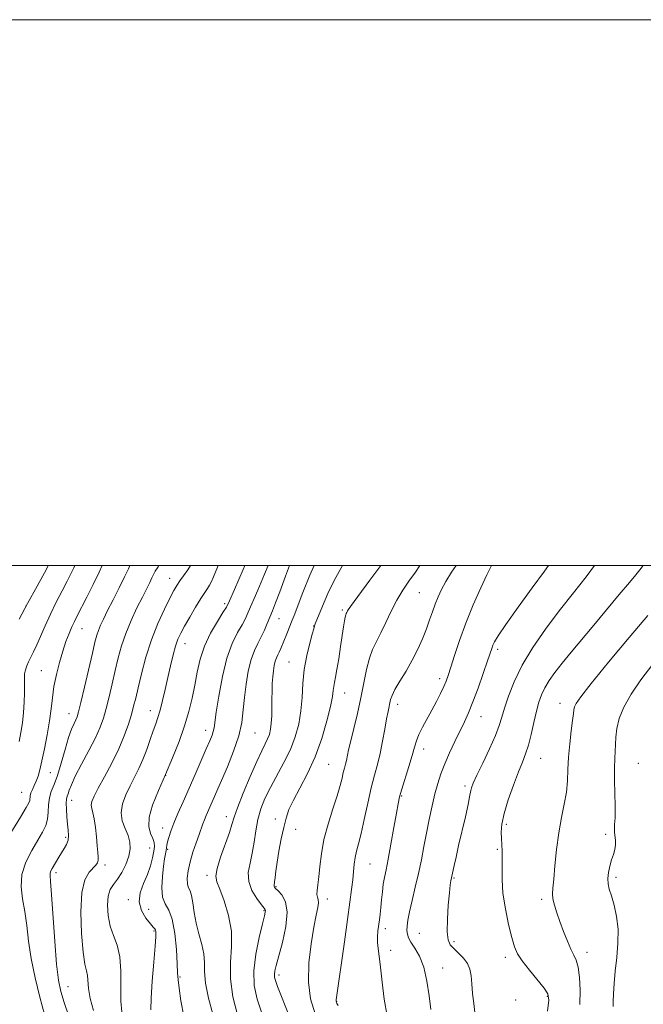
# Model space of a CAD drawing. Extents: x 2087300 to 2090200, y 317300 to 320200.
# Drawn here: x 2088241 to 2088470, y 319839 to 320200 of the extents above; entities that cross this region are included whole.
import ezdxf

# ---------------------------------------------------------------- set-up
doc = ezdxf.new("R2010")
doc.units = 0
doc.header["$MEASUREMENT"] = 0
for name, color, linetype, lineweight in [('32000', 7, 'Continuous', 0), ('DTM SPOT ELEVATION', 2, 'Continuous', 13), ('INDEX CONTOUR', 41, 'Continuous', 13), ('INTERMEDIATE CONTOUR', 44, 'Continuous', 0)]:
    doc.layers.add(name, color=color, linetype=linetype, lineweight=lineweight)

msp = doc.modelspace()

# ---------------------------------------------------------------- linework, layer by layer
at = {"layer": '32000', "flags": 128}
for points in [[(2087300, 317300), (2090200, 317300), (2090200, 320200), (2087300, 320200), (2087300, 317300)], [(2087500, 317500), (2090000, 317500), (2090000, 320000), (2087500, 320000), (2087500, 317500)]]:
    msp.add_lwpolyline(points, dxfattribs=at)
at = {"layer": 'DTM SPOT ELEVATION'}
for p in [(2088296.2, 319995.28, 1213.3), (2088387.7, 319990.09, 1230.95), (2088243.5, 319985.23, 1204), (2088316.31, 319985.98, 1217.7), (2088359.5, 319983.77, 1227.75), (2088336.19, 319980.53, 1222.85), (2088348.92, 319977.81, 1225.95), (2088264.02, 319976.92, 1208.8), (2088301.84, 319971.42, 1216.7), (2088416.36, 319969.26, 1236.35), (2088339.94, 319964.63, 1225.15), (2088249.12, 319961.44, 1207.1), (2088395.1, 319958.61, 1233.55), (2088360.31, 319953.35, 1228.75), (2088379.78, 319949.15, 1232.55), (2088439.17, 319949.57, 1241.35), (2088259.29, 319945.73, 1209.3), (2088289.07, 319946.82, 1215.3), (2088410.24, 319944.61, 1236.75), (2088309.39, 319939.68, 1219.4), (2088327.48, 319938.59, 1222.9), (2088389.25, 319932.8, 1234.55), (2088354.45, 319927.17, 1228.95), (2088432.1, 319929.34, 1240.85), (2088467.86, 319927.53, 1245.05), (2088252.41, 319924.11, 1208.8), (2088294.67, 319923.11, 1218), (2088404.34, 319919.27, 1237.65), (2088241.94, 319916.94, 1207.1), (2088260.32, 319914.01, 1212.7), (2088381.23, 319915.59, 1234.15), (2088316.89, 319908.02, 1223.4), (2088334.88, 319907.09, 1227.65), (2088419.51, 319905.2, 1240.35), (2088293.59, 319903.88, 1219.4), (2088342.35, 319903.32, 1228.45), (2088455.98, 319901.5, 1243.55), (2088258.03, 319900.41, 1211.7), (2088288.8, 319896.56, 1217.1), (2088295.46, 319895.99, 1220.2), (2088416.21, 319896.01, 1239.75), (2088369.62, 319890.61, 1232.95), (2088254.51, 319887.46, 1212.4), (2088272.52, 319890.23, 1214.4), (2088309.88, 319886.54, 1223.6), (2088400.41, 319885.47, 1238.15), (2088459.68, 319885.79, 1244.35), (2088335.18, 319882.34, 1228.15), (2088281, 319877.58, 1217.6), (2088354, 319877.81, 1230.55), (2088432.46, 319877.72, 1241.65), (2088288.48, 319874.07, 1219.2), (2088330.7, 319873.54, 1225.85), (2088290.45, 319866.07, 1217.8), (2088375.25, 319866.96, 1234.45), (2088387.65, 319865.21, 1236.95), (2088400.42, 319862.25, 1238.35), (2088377.14, 319859.06, 1234.45), (2088449.04, 319858.23, 1242.55), (2088419.23, 319856.41, 1239.55), (2088396.17, 319852.57, 1236.75), (2088300.02, 319849.24, 1220.2), (2088336.26, 319849.94, 1228.45), (2088258.93, 319845.71, 1212.8), (2088357.39, 319840.2, 1232.05), (2088422.93, 319840.76, 1239.95), (2088434.51, 319842.1, 1239.85)]:
    msp.add_point(p, dxfattribs=at)
at = {"layer": 'INDEX CONTOUR'}
for points in [[(2088281.61, 320000, 1210), (2088281.047, 319998.817, 1210), (2088279.627, 319995.807, 1210), (2088277.679, 319991.846, 1210), (2088275.488, 319987.485, 1210), (2088273.461, 319983.481, 1210), (2088271.922, 319980.405, 1210), (2088270.827, 319978.107, 1210), (2088270.051, 319976.253, 1210), (2088269.447, 319974.432, 1210), (2088268.794, 319971.917, 1210), (2088267.851, 319967.899, 1210), (2088264.954, 319955.394, 1210), (2088263.64, 319949.784, 1210), (2088262.802, 319946.354, 1210), (2088262.28, 319944.568, 1210), (2088261.802, 319943.449, 1210), (2088261.147, 319942.12, 1210), (2088260.268, 319940.087, 1210), (2088259.165, 319936.952, 1210), (2088257.857, 319932.546, 1210), (2088256.447, 319927.608, 1210), (2088255.056, 319923.105, 1210), (2088253.803, 319919.745, 1210), (2088252.793, 319917.196, 1210), (2088252.127, 319914.869, 1210), (2088251.841, 319912.31, 1210), (2088251.709, 319909.624, 1210), (2088251.435, 319907.051, 1210), (2088250.768, 319904.72, 1210), (2088249.605, 319902.307, 1210), (2088247.881, 319899.373, 1210), (2088245.655, 319895.618, 1210), (2088243.477, 319891.289, 1210), (2088242.02, 319886.769, 1210), (2088241.749, 319882.342, 1210), (2088242.306, 319877.895, 1210), (2088243.131, 319873.213, 1210), (2088243.804, 319868.098, 1210), (2088244.474, 319862.407, 1210), (2088245.438, 319856.015, 1210), (2088246.891, 319848.949, 1210), (2088248.631, 319841.861, 1210), (2088250.359, 319835.559, 1210)], [(2088332.221, 320000, 1220), (2088330.913, 319996.828, 1220), (2088328.443, 319991.015, 1220), (2088324.982, 319982.909, 1220), (2088323.916, 319980.554, 1220), (2088322.722, 319978.312, 1220), (2088321.065, 319975.431, 1220), (2088319.117, 319971.485, 1220), (2088317.177, 319966.124, 1220), (2088315.5, 319959.303, 1220), (2088314.175, 319952.184, 1220), (2088313.254, 319946.233, 1220), (2088312.452, 319940.482, 1220), (2088312.176, 319939.198, 1220), (2088311.704, 319937.806, 1220), (2088310.884, 319935.806, 1220), (2088309.575, 319932.79, 1220), (2088305.492, 319923.462, 1220), (2088301.073, 319913.438, 1220), (2088299.218, 319909.188, 1220), (2088297.705, 319905.581, 1220), (2088296.584, 319902.67, 1220), (2088295.818, 319900.409, 1220), (2088295.348, 319898.73, 1220), (2088295.104, 319897.529, 1220), (2088294.863, 319895.613, 1220), (2088294.344, 319892.529, 1220), (2088293.943, 319889.798, 1220), (2088293.508, 319886.06, 1220), (2088293.283, 319881.99, 1220), (2088293.561, 319878.465, 1220), (2088294.515, 319876.006, 1220), (2088295.848, 319873.725, 1220), (2088297.146, 319870.386, 1220), (2088298.078, 319865.21, 1220), (2088298.65, 319859.27, 1220), (2088298.952, 319854.102, 1220), (2088299.092, 319850.743, 1220), (2088299.247, 319848.248, 1220), (2088299.612, 319845.175, 1220), (2088300.329, 319840.496, 1220), (2088301.325, 319834.841, 1220)], [(2088387.853, 320000, 1230), (2088386.225, 319997.629, 1230), (2088383.866, 319994.267, 1230), (2088381.611, 319990.938, 1230), (2088379.446, 319987.33, 1230), (2088377.369, 319983.265, 1230), (2088375.405, 319979.094, 1230), (2088373.596, 319975.299, 1230), (2088371.973, 319972.18, 1230), (2088370.551, 319969.296, 1230), (2088369.342, 319966.024, 1230), (2088368.325, 319961.884, 1230), (2088366.284, 319951.499, 1230), (2088364.986, 319945.781, 1230), (2088363.646, 319940.336, 1230), (2088362.507, 319935.753, 1230), (2088361.747, 319932.451, 1230), (2088360.933, 319928.553, 1230), (2088360.588, 319927.167, 1230), (2088360.213, 319925.784, 1230), (2088359.806, 319924.188, 1230), (2088359.335, 319922.151, 1230), (2088358.645, 319919.407, 1230), (2088357.555, 319915.678, 1230), (2088355.979, 319910.826, 1230), (2088354.23, 319905.289, 1230), (2088352.725, 319899.639, 1230), (2088351.766, 319894.386, 1230), (2088351.227, 319889.769, 1230), (2088350.871, 319885.959, 1230), (2088350.523, 319883.07, 1230), (2088350.245, 319880.986, 1230), (2088350.162, 319879.532, 1230), (2088350.335, 319878.506, 1230), (2088350.589, 319877.588, 1230), (2088350.689, 319876.433, 1230), (2088350.448, 319874.673, 1230), (2088349.869, 319871.858, 1230), (2088349.008, 319867.517, 1230), (2088347.98, 319861.429, 1230), (2088347.164, 319854.375, 1230), (2088347.001, 319847.378, 1230), (2088347.818, 319841.229, 1230), (2088349.48, 319835.747, 1230)], [(2088469.631, 320000, 1240), (2088468.499, 319998.379, 1240), (2088467.02, 319996.597, 1240), (2088464.62, 319993.805, 1240), (2088460.908, 319989.392, 1240), (2088451.56, 319978.192, 1240), (2088443.262, 319968.302, 1240), (2088439.969, 319964.267, 1240), (2088437.307, 319960.815, 1240), (2088435.219, 319957.828, 1240), (2088433.618, 319955.17, 1240), (2088432.409, 319952.658, 1240), (2088431.441, 319949.946, 1240), (2088430.55, 319946.642, 1240), (2088429.606, 319942.535, 1240), (2088428.614, 319938.136, 1240), (2088427.613, 319934.134, 1240), (2088426.607, 319930.956, 1240), (2088425.461, 319927.991, 1240), (2088424.003, 319924.365, 1240), (2088422.162, 319919.513, 1240), (2088420.268, 319914.101, 1240), (2088418.748, 319909.1, 1240), (2088417.919, 319905.251, 1240), (2088417.651, 319902.358, 1240), (2088417.705, 319899.997, 1240), (2088417.864, 319897.77, 1240), (2088418.011, 319895.393, 1240), (2088418.055, 319892.604, 1240), (2088417.963, 319889.18, 1240), (2088417.954, 319885.011, 1240), (2088418.303, 319880.012, 1240), (2088419.185, 319874.271, 1240), (2088420.377, 319868.52, 1240), (2088421.552, 319863.66, 1240), (2088422.52, 319860.283, 1240), (2088423.63, 319857.75, 1240), (2088425.365, 319855.118, 1240), (2088427.995, 319851.735, 1240), (2088433.392, 319845.096, 1240), (2088434.74, 319843.062, 1240), (2088435.059, 319840.807, 1240), (2088434.603, 319836.708, 1240)]]:
    msp.add_polyline3d(points, dxfattribs=at)
at = {"layer": 'INTERMEDIATE CONTOUR'}
for points in [[(2088271.432, 320000, 1208), (2088270.321, 319997.578, 1208), (2088268.138, 319993.076, 1208), (2088265.819, 319988.446, 1208), (2088262.322, 319981.601, 1208), (2088261.278, 319979.508, 1208), (2088260.358, 319977.537, 1208), (2088259.33, 319975.151, 1208), (2088258.19, 319972.203, 1208), (2088256.986, 319968.643, 1208), (2088255.778, 319964.491, 1208), (2088254.675, 319960.039, 1208), (2088253.795, 319955.651, 1208), (2088253.201, 319951.56, 1208), (2088252.725, 319947.494, 1208), (2088252.139, 319943.049, 1208), (2088251.287, 319938.013, 1208), (2088250.291, 319932.905, 1208), (2088249.343, 319928.436, 1208), (2088248.583, 319925.13, 1208), (2088247.943, 319922.774, 1208), (2088247.302, 319920.971, 1208), (2088246.582, 319919.393, 1208), (2088245.888, 319917.974, 1208), (2088245.358, 319916.72, 1208), (2088245.089, 319915.628, 1208), (2088244.887, 319913.871, 1208), (2088244.596, 319913.013, 1208), (2088243.65, 319911.321, 1208), (2088241.528, 319907.851, 1208), (2088238.022, 319902.019, 1208)], [(2088251.702, 320000, 1204), (2088250.998, 319998.645, 1204), (2088247.577, 319992.395, 1204), (2088244.117, 319986.147, 1204), (2088240.994, 319980.405, 1204)], [(2088261.443, 320000, 1206), (2088261.065, 319999.152, 1206), (2088259.998, 319996.968, 1206), (2088258.635, 319994.329, 1206), (2088256.782, 319990.769, 1206), (2088254.632, 319986.56, 1206), (2088252.474, 319982.156, 1206), (2088250.547, 319977.96, 1206), (2088247.465, 319970.953, 1206), (2088246.272, 319968.391, 1206), (2088244.464, 319964.717, 1206), (2088243.806, 319963.262, 1206), (2088243.322, 319961.84, 1206), (2088243.034, 319960.289, 1206), (2088242.944, 319958.456, 1206), (2088242.958, 319956.199, 1206), (2088242.956, 319953.382, 1206), (2088242.84, 319949.953, 1206), (2088242.591, 319946.168, 1206), (2088242.205, 319942.361, 1206), (2088241.685, 319938.803, 1206), (2088241.066, 319935.506, 1206)], [(2088292.24, 320000, 1212), (2088291.939, 319999.562, 1212), (2088290.912, 319997.929, 1212), (2088290.262, 319996.717, 1212), (2088289.671, 319995.488, 1212), (2088288.864, 319993.847, 1212), (2088286.168, 319988.461, 1212), (2088284.194, 319984.449, 1212), (2088282.06, 319979.864, 1212), (2088280.101, 319975.141, 1212), (2088278.566, 319970.608, 1212), (2088277.343, 319966.153, 1212), (2088276.24, 319961.553, 1212), (2088275.106, 319956.697, 1212), (2088273.969, 319951.907, 1212), (2088272.898, 319947.616, 1212), (2088271.897, 319944.065, 1212), (2088270.702, 319940.739, 1212), (2088268.98, 319936.935, 1212), (2088266.556, 319932.21, 1212), (2088263.89, 319927.196, 1212), (2088261.6, 319922.783, 1212), (2088260.15, 319919.652, 1212), (2088259.374, 319917.64, 1212), (2088258.955, 319916.368, 1212), (2088258.634, 319915.45, 1212), (2088258.395, 319914.462, 1212), (2088258.285, 319912.97, 1212), (2088258.334, 319910.693, 1212), (2088258.506, 319907.964, 1212), (2088258.755, 319905.269, 1212), (2088259.011, 319902.989, 1212), (2088259.135, 319901.084, 1212), (2088258.966, 319899.412, 1212), (2088258.402, 319897.84, 1212), (2088257.544, 319896.301, 1212), (2088256.548, 319894.734, 1212), (2088255.553, 319893.115, 1212), (2088253.154, 319889.028, 1212), (2088252.686, 319888.124, 1212), (2088252.428, 319887.345, 1212), (2088252.395, 319886.401, 1212), (2088252.573, 319884.216, 1212), (2088252.942, 319879.516, 1212), (2088254.104, 319862.309, 1212), (2088254.765, 319853.893, 1212), (2088255.435, 319848.081, 1212), (2088256.277, 319843.954, 1212), (2088257.499, 319839.938, 1212), (2088259.196, 319834.925, 1212)], [(2088303.764, 320000, 1214), (2088302.792, 319998.44, 1214), (2088301.295, 319996.285, 1214), (2088299.936, 319994.384, 1214), (2088298.839, 319992.745, 1214), (2088297.744, 319990.86, 1214), (2088296.294, 319988.095, 1214), (2088294.251, 319983.984, 1214), (2088291.868, 319978.737, 1214), (2088289.513, 319972.734, 1214), (2088287.495, 319966.4, 1214), (2088285.869, 319960.34, 1214), (2088284.629, 319955.207, 1214), (2088283.731, 319951.414, 1214), (2088282.983, 319948.42, 1214), (2088282.156, 319945.448, 1214), (2088281.042, 319941.863, 1214), (2088279.522, 319937.618, 1214), (2088277.496, 319932.811, 1214), (2088274.963, 319927.628, 1214), (2088272.311, 319922.618, 1214), (2088270.027, 319918.42, 1214), (2088268.493, 319915.495, 1214), (2088267.674, 319913.574, 1214), (2088267.43, 319912.212, 1214), (2088267.616, 319910.97, 1214), (2088268.054, 319909.438, 1214), (2088268.56, 319907.215, 1214), (2088268.987, 319904.081, 1214), (2088269.329, 319900.549, 1214), (2088269.617, 319897.316, 1214), (2088269.868, 319894.917, 1214), (2088270.023, 319893.256, 1214), (2088270.01, 319892.076, 1214), (2088269.751, 319891.131, 1214), (2088269.153, 319890.218, 1214), (2088266.645, 319887.609, 1214), (2088265.114, 319884.893, 1214), (2088264.001, 319880.172, 1214), (2088263.655, 319873.086, 1214), (2088263.914, 319865.134, 1214), (2088264.491, 319858.288, 1214), (2088265.127, 319853.988, 1214), (2088265.685, 319851.565, 1214), (2088266.061, 319849.819, 1214), (2088266.432, 319844.974, 1214), (2088267.035, 319841.4, 1214), (2088268.25, 319836.997, 1214)], [(2088313.944, 320000, 1216), (2088313.706, 319999.447, 1216), (2088312.201, 319995.905, 1216), (2088311.347, 319993.936, 1216), (2088310.751, 319992.752, 1216), (2088310.056, 319991.633, 1216), (2088309.069, 319990.138, 1216), (2088307.633, 319987.898, 1216), (2088305.686, 319984.717, 1216), (2088303.546, 319981.119, 1216), (2088301.624, 319977.802, 1216), (2088300.224, 319975.241, 1216), (2088299.212, 319973.024, 1216), (2088298.348, 319970.514, 1216), (2088297.437, 319967.227, 1216), (2088296.467, 319963.295, 1216), (2088295.475, 319958.998, 1216), (2088294.494, 319954.631, 1216), (2088293.555, 319950.527, 1216), (2088292.689, 319947.033, 1216), (2088291.899, 319944.337, 1216), (2088291.103, 319942.001, 1216), (2088290.194, 319939.434, 1216), (2088289.091, 319936.208, 1216), (2088287.811, 319932.569, 1216), (2088286.396, 319928.932, 1216), (2088284.884, 319925.604, 1216), (2088283.304, 319922.477, 1216), (2088281.679, 319919.339, 1216), (2088280.094, 319916.039, 1216), (2088278.865, 319912.686, 1216), (2088278.368, 319909.447, 1216), (2088278.829, 319906.455, 1216), (2088279.862, 319903.695, 1216), (2088280.931, 319901.114, 1216), (2088281.585, 319898.646, 1216), (2088281.686, 319896.147, 1216), (2088281.185, 319893.459, 1216), (2088280.083, 319890.51, 1216), (2088278.6, 319887.58, 1216), (2088277.009, 319885.037, 1216), (2088275.558, 319883.081, 1216), (2088274.393, 319881.244, 1216), (2088273.633, 319878.89, 1216), (2088273.374, 319875.587, 1216), (2088273.638, 319871.717, 1216), (2088274.421, 319867.865, 1216), (2088275.651, 319864.41, 1216), (2088276.969, 319860.899, 1216), (2088277.945, 319856.667, 1216), (2088278.288, 319851.327, 1216), (2088278.264, 319845.579, 1216), (2088278.277, 319840.399, 1216), (2088278.656, 319836.467, 1216)], [(2088323.707, 320000, 1218), (2088323.075, 319998.546, 1218), (2088319.918, 319991.282, 1218), (2088318.068, 319987.059, 1218), (2088316.959, 319984.808, 1218), (2088315.702, 319982.753, 1218), (2088313.658, 319979.507, 1218), (2088311.193, 319975.228, 1218), (2088308.924, 319970.46, 1218), (2088307.317, 319965.656, 1218), (2088306.223, 319960.898, 1218), (2088305.342, 319956.174, 1218), (2088304.399, 319951.445, 1218), (2088303.219, 319946.546, 1218), (2088301.659, 319941.287, 1218), (2088299.621, 319935.547, 1218), (2088297.222, 319929.509, 1218), (2088294.628, 319923.426, 1218), (2088292.055, 319917.564, 1218), (2088289.91, 319912.233, 1218), (2088288.648, 319907.755, 1218), (2088288.555, 319904.348, 1218), (2088289.207, 319901.855, 1218), (2088290.011, 319900.015, 1218), (2088290.485, 319898.55, 1218), (2088290.584, 319897.108, 1218), (2088290.379, 319895.321, 1218), (2088289.915, 319892.914, 1218), (2088289.156, 319890.003, 1218), (2088288.042, 319886.797, 1218), (2088286.629, 319883.483, 1218), (2088285.424, 319880.14, 1218), (2088285.053, 319876.824, 1218), (2088285.91, 319873.631, 1218), (2088287.503, 319870.829, 1218), (2088289.111, 319868.722, 1218), (2088290.167, 319867.504, 1218), (2088290.723, 319866.895, 1218), (2088290.983, 319866.497, 1218), (2088291.106, 319865.838, 1218), (2088291.075, 319864.14, 1218), (2088290.825, 319860.55, 1218), (2088290.339, 319854.646, 1218), (2088289.784, 319847.729, 1218), (2088289.373, 319841.531, 1218), (2088289.296, 319837.272, 1218)], [(2088340.029, 320000, 1222), (2088338.616, 319996.107, 1222), (2088336.508, 319990.391, 1222), (2088334.941, 319986.297, 1222), (2088333.799, 319983.453, 1222), (2088332.851, 319981.135, 1222), (2088331.897, 319978.759, 1222), (2088330.872, 319976.3, 1222), (2088329.739, 319973.87, 1222), (2088328.493, 319971.495, 1222), (2088327.216, 319968.855, 1222), (2088326.017, 319965.544, 1222), (2088324.989, 319961.308, 1222), (2088324.165, 319956.505, 1222), (2088323.563, 319951.646, 1222), (2088323.135, 319947.087, 1222), (2088322.562, 319942.547, 1222), (2088321.464, 319937.591, 1222), (2088319.603, 319931.979, 1222), (2088317.337, 319926.266, 1222), (2088315.17, 319921.201, 1222), (2088309.596, 319908.446, 1222), (2088308.931, 319906.829, 1222), (2088308.366, 319905.327, 1222), (2088306.98, 319901.431, 1222), (2088305.904, 319898.458, 1222), (2088304.717, 319895, 1222), (2088303.665, 319891.452, 1222), (2088302.952, 319888.179, 1222), (2088302.62, 319885.405, 1222), (2088302.668, 319883.317, 1222), (2088303.065, 319881.957, 1222), (2088303.65, 319880.779, 1222), (2088304.236, 319879.094, 1222), (2088304.7, 319876.391, 1222), (2088305.179, 319872.884, 1222), (2088305.879, 319868.97, 1222), (2088306.909, 319865.008, 1222), (2088307.983, 319861.201, 1222), (2088308.724, 319857.718, 1222), (2088308.906, 319854.583, 1222), (2088308.917, 319851.249, 1222), (2088309.303, 319847.03, 1222), (2088310.43, 319841.537, 1222), (2088311.967, 319835.594, 1222)], [(2088349.128, 320000, 1224), (2088347.582, 319996.442, 1224), (2088345.023, 319990.068, 1224), (2088341.801, 319981.734, 1224), (2088341.109, 319979.989, 1224), (2088339.054, 319974.975, 1224), (2088336.902, 319969.604, 1224), (2088336.332, 319968.306, 1224), (2088335.795, 319967.226, 1224), (2088335.299, 319966.184, 1224), (2088334.857, 319964.963, 1224), (2088334.481, 319963.393, 1224), (2088334.175, 319961.471, 1224), (2088333.941, 319959.239, 1224), (2088333.779, 319956.738, 1224), (2088333.679, 319953.998, 1224), (2088333.628, 319951.048, 1224), (2088333.607, 319947.953, 1224), (2088333.561, 319944.926, 1224), (2088333.428, 319942.216, 1224), (2088333.151, 319939.998, 1224), (2088332.704, 319938.144, 1224), (2088332.064, 319936.453, 1224), (2088331.185, 319934.644, 1224), (2088329.921, 319932.134, 1224), (2088328.098, 319928.264, 1224), (2088325.673, 319922.72, 1224), (2088323.115, 319916.581, 1224), (2088321.019, 319911.271, 1224), (2088319.782, 319907.758, 1224), (2088318.997, 319905.174, 1224), (2088318.056, 319902.194, 1224), (2088314.851, 319893.1, 1224), (2088313.534, 319888.948, 1224), (2088313.054, 319886.243, 1224), (2088313.418, 319884.154, 1224), (2088314.514, 319881.445, 1224), (2088316.147, 319877.205, 1224), (2088317.787, 319871.825, 1224), (2088318.818, 319866.021, 1224), (2088318.861, 319860.335, 1224), (2088318.473, 319854.62, 1224), (2088318.449, 319848.553, 1224), (2088319.371, 319841.979, 1224), (2088320.973, 319835.405, 1224)], [(2088359.534, 320000, 1226), (2088357.081, 319995.67, 1226), (2088354.477, 319990.554, 1226), (2088352.733, 319986.633, 1226), (2088349.526, 319978.648, 1226), (2088349.25, 319977.883, 1226), (2088348.954, 319976.868, 1226), (2088348.41, 319974.906, 1226), (2088347.482, 319971.506, 1226), (2088346.403, 319967.003, 1226), (2088345.5, 319961.942, 1226), (2088344.992, 319956.786, 1226), (2088344.678, 319951.689, 1226), (2088344.26, 319946.725, 1226), (2088343.468, 319941.94, 1226), (2088342.202, 319937.257, 1226), (2088340.397, 319932.567, 1226), (2088338.064, 319927.811, 1226), (2088333.072, 319918.72, 1226), (2088331.085, 319914.691, 1226), (2088329.564, 319910.86, 1226), (2088328.466, 319906.967, 1226), (2088327.717, 319902.835, 1226), (2088327.121, 319898.632, 1226), (2088326.454, 319894.605, 1226), (2088325.614, 319890.936, 1226), (2088324.999, 319887.533, 1226), (2088325.132, 319884.229, 1226), (2088326.334, 319880.953, 1226), (2088328.113, 319877.997, 1226), (2088329.773, 319875.743, 1226), (2088330.776, 319874.444, 1226), (2088331.205, 319873.83, 1226), (2088331.297, 319873.5, 1226), (2088331.228, 319872.995, 1226), (2088330.905, 319871.637, 1226), (2088330.171, 319868.687, 1226), (2088328.984, 319863.725, 1226), (2088327.756, 319857.593, 1226), (2088327.013, 319851.447, 1226), (2088327.174, 319846.114, 1226), (2088328.235, 319841.098, 1226), (2088330.087, 319835.57, 1226)], [(2088373.595, 320000, 1228), (2088369.538, 319994.601, 1228), (2088365.072, 319988.607, 1228), (2088362.48, 319985.03, 1228), (2088361.392, 319983.415, 1228), (2088361.066, 319982.829, 1228), (2088360.882, 319982.457, 1228), (2088360.698, 319981.961, 1228), (2088360.494, 319981.12, 1228), (2088360.243, 319979.717, 1228), (2088359.906, 319977.551, 1228), (2088358.817, 319970.302, 1228), (2088358.126, 319965.854, 1228), (2088357.468, 319961.912, 1228), (2088356.931, 319959.097, 1228), (2088356.532, 319957.173, 1228), (2088356.271, 319955.693, 1228), (2088356.102, 319954.171, 1228), (2088355.805, 319951.97, 1228), (2088355.114, 319948.416, 1228), (2088353.821, 319943.095, 1228), (2088351.934, 319936.646, 1228), (2088349.518, 319929.968, 1228), (2088346.702, 319923.829, 1228), (2088343.877, 319918.487, 1228), (2088341.493, 319914.065, 1228), (2088339.873, 319910.556, 1228), (2088338.813, 319907.425, 1228), (2088337.972, 319904.004, 1228), (2088337.092, 319899.846, 1228), (2088336.23, 319895.384, 1228), (2088335.518, 319891.275, 1228), (2088335.056, 319888.044, 1228), (2088334.793, 319885.705, 1228), (2088334.641, 319884.141, 1228), (2088334.471, 319882.737, 1228), (2088334.479, 319882.472, 1228), (2088334.602, 319882.205, 1228), (2088335.005, 319881.729, 1228), (2088335.876, 319880.839, 1228), (2088337.26, 319879.307, 1228), (2088338.619, 319876.799, 1228), (2088339.27, 319872.961, 1228), (2088338.751, 319867.694, 1228), (2088337.49, 319861.944, 1228), (2088335.219, 319853.519, 1228), (2088334.735, 319851.476, 1228), (2088334.562, 319850.217, 1228), (2088334.592, 319849.234, 1228), (2088334.796, 319848.291, 1228), (2088335.159, 319847.218, 1228), (2088335.703, 319845.788, 1228), (2088339.966, 319834.958, 1228)], [(2088401.122, 320000, 1232), (2088399.45, 319997.528, 1232), (2088397.417, 319994.179, 1232), (2088395.799, 319991.213, 1232), (2088394.505, 319988.498, 1232), (2088393.424, 319985.842, 1232), (2088392.441, 319983.073, 1232), (2088391.431, 319980.09, 1232), (2088390.268, 319976.814, 1232), (2088388.845, 319973.195, 1232), (2088387.122, 319969.319, 1232), (2088385.082, 319965.305, 1232), (2088382.774, 319961.308, 1232), (2088380.525, 319957.626, 1232), (2088378.729, 319954.593, 1232), (2088377.665, 319952.431, 1232), (2088377.146, 319950.902, 1232), (2088376.185, 319946.538, 1232), (2088375.668, 319943.86, 1232), (2088374.998, 319940.07, 1232), (2088374.193, 319935.631, 1232), (2088373.28, 319931.186, 1232), (2088372.28, 319927.162, 1232), (2088371.191, 319923.146, 1232), (2088370.008, 319918.507, 1232), (2088368.745, 319912.888, 1232), (2088367.49, 319906.998, 1232), (2088366.348, 319901.807, 1232), (2088365.408, 319898.027, 1232), (2088364.679, 319895.3, 1232), (2088364.151, 319893.002, 1232), (2088363.8, 319890.599, 1232), (2088363.536, 319887.917, 1232), (2088363.252, 319884.874, 1232), (2088362.85, 319881.296, 1232), (2088362.253, 319876.659, 1232), (2088361.386, 319870.35, 1232), (2088360.234, 319862.18, 1232), (2088357.2, 319840.938, 1232), (2088357.15, 319840.461, 1232), (2088357.169, 319840.235, 1232), (2088357.266, 319839.969, 1232), (2088357.483, 319839.538, 1232), (2088357.911, 319838.745, 1232)], [(2088414.096, 320000, 1234), (2088413.724, 319999.274, 1234), (2088412.422, 319996.555, 1234), (2088410.2, 319991.792, 1234), (2088407.443, 319985.618, 1234), (2088404.682, 319978.944, 1234), (2088402.358, 319972.596, 1234), (2088400.538, 319967.053, 1234), (2088399.197, 319962.709, 1234), (2088398.268, 319959.765, 1234), (2088397.512, 319957.662, 1234), (2088396.65, 319955.647, 1234), (2088395.464, 319953.131, 1234), (2088393.981, 319950.171, 1234), (2088392.291, 319946.987, 1234), (2088388.828, 319940.759, 1234), (2088387.48, 319938.071, 1234), (2088386.594, 319935.773, 1234), (2088385.909, 319933.402, 1234), (2088385.072, 319930.368, 1234), (2088383.844, 319926.329, 1234), (2088381.24, 319918.068, 1234), (2088380.443, 319915.287, 1234), (2088379.873, 319912.739, 1234), (2088379.235, 319909.228, 1234), (2088378.319, 319903.982, 1234), (2088377.251, 319897.937, 1234), (2088376.246, 319892.45, 1234), (2088375.468, 319888.522, 1234), (2088374.897, 319885.715, 1234), (2088374.468, 319883.233, 1234), (2088374.123, 319880.461, 1234), (2088373.831, 319877.524, 1234), (2088373.566, 319874.729, 1234), (2088373.307, 319872.304, 1234), (2088373.046, 319870.164, 1234), (2088372.508, 319866.1, 1234), (2088372.319, 319864.022, 1234), (2088372.307, 319861.918, 1234), (2088372.533, 319859.697, 1234), (2088372.948, 319856.876, 1234), (2088373.463, 319852.87, 1234), (2088374.037, 319847.361, 1234), (2088374.794, 319841.088, 1234), (2088375.898, 319835.058, 1234)], [(2088435.027, 320000, 1236), (2088433.507, 319997.961, 1236), (2088429.041, 319991.893, 1236), (2088423.847, 319984.712, 1236), (2088419.333, 319978.346, 1236), (2088416.565, 319974.25, 1236), (2088415.227, 319972.017, 1236), (2088414.651, 319970.767, 1236), (2088414.241, 319969.656, 1236), (2088412.667, 319965.036, 1236), (2088411.08, 319960.471, 1236), (2088409.158, 319955.091, 1236), (2088407.259, 319950.013, 1236), (2088405.638, 319946.042, 1236), (2088404.151, 319942.762, 1236), (2088400.693, 319935.576, 1236), (2088398.741, 319931.389, 1236), (2088396.96, 319927.334, 1236), (2088395.544, 319923.705, 1236), (2088394.4, 319920.203, 1236), (2088393.365, 319916.379, 1236), (2088392.312, 319911.912, 1236), (2088391.258, 319906.998, 1236), (2088390.255, 319901.961, 1236), (2088389.328, 319897.047, 1236), (2088388.399, 319892.181, 1236), (2088387.364, 319887.214, 1236), (2088386.173, 319882.099, 1236), (2088384.985, 319877.222, 1236), (2088384.015, 319873.073, 1236), (2088383.423, 319870.01, 1236), (2088383.162, 319867.849, 1236), (2088383.129, 319866.269, 1236), (2088383.269, 319864.959, 1236), (2088383.7, 319863.632, 1236), (2088384.588, 319862.009, 1236), (2088386.009, 319859.819, 1236), (2088387.688, 319856.83, 1236), (2088389.262, 319852.821, 1236), (2088390.446, 319847.75, 1236), (2088391.268, 319842.311, 1236), (2088391.835, 319837.377, 1236)], [(2088451.887, 320000, 1238), (2088448.828, 319995.88, 1238), (2088444.114, 319989.973, 1238), (2088438.951, 319983.461, 1238), (2088433.895, 319976.708, 1238), (2088429.282, 319969.966, 1238), (2088425.393, 319963.465, 1238), (2088422.433, 319957.437, 1238), (2088420.312, 319952.119, 1238), (2088418.867, 319947.758, 1238), (2088417.878, 319944.406, 1238), (2088416.92, 319941.352, 1238), (2088415.516, 319937.691, 1238), (2088413.369, 319932.859, 1238), (2088410.919, 319927.638, 1238), (2088408.786, 319923.148, 1238), (2088407.444, 319920.224, 1238), (2088406.769, 319918.567, 1238), (2088406.487, 319917.592, 1238), (2088406.087, 319915.207, 1238), (2088405.528, 319912.438, 1238), (2088404.525, 319907.99, 1238), (2088402.061, 319897.405, 1238), (2088401.107, 319893.188, 1238), (2088400.426, 319890.066, 1238), (2088399.254, 319884.534, 1238), (2088399.004, 319882.968, 1238), (2088398.668, 319880.059, 1238), (2088398.266, 319875.541, 1238), (2088397.941, 319870.376, 1238), (2088397.869, 319865.838, 1238), (2088398.201, 319862.864, 1238), (2088398.992, 319861.044, 1238), (2088400.276, 319859.634, 1238), (2088402.006, 319858.032, 1238), (2088403.832, 319856.192, 1238), (2088405.329, 319854.204, 1238), (2088406.189, 319852.108, 1238), (2088406.591, 319849.717, 1238), (2088406.836, 319846.791, 1238), (2088407.164, 319843.232, 1238), (2088407.576, 319839.524, 1238), (2088408.017, 319836.295, 1238)], [(2088471.391, 319981.726, 1242), (2088464.562, 319973.65, 1242), (2088457.029, 319964.565, 1242), (2088450.651, 319956.738, 1242), (2088446.824, 319951.87, 1242), (2088445.081, 319949.396, 1242), (2088444.494, 319948.184, 1242), (2088444.259, 319947.193, 1242), (2088444.087, 319945.75, 1242), (2088443.815, 319943.271, 1242), (2088443.337, 319939.396, 1242), (2088442.783, 319934.644, 1242), (2088442.341, 319929.76, 1242), (2088442.124, 319925.311, 1242), (2088441.947, 319921.164, 1242), (2088441.548, 319917.011, 1242), (2088440.753, 319912.569, 1242), (2088439.727, 319907.659, 1242), (2088438.721, 319902.125, 1242), (2088437.932, 319895.993, 1242), (2088437.351, 319890.003, 1242), (2088436.912, 319885.077, 1242), (2088436.583, 319881.838, 1242), (2088436.445, 319879.727, 1242), (2088436.609, 319877.884, 1242), (2088437.156, 319875.607, 1242), (2088438.044, 319872.804, 1242), (2088439.199, 319869.537, 1242), (2088440.536, 319865.938, 1242), (2088441.923, 319862.414, 1242), (2088443.215, 319859.445, 1242), (2088444.294, 319857.293, 1242), (2088445.155, 319855.36, 1242), (2088445.823, 319852.833, 1242), (2088446.303, 319849.105, 1242), (2088446.545, 319844.399, 1242), (2088446.481, 319839.141, 1242)], [(2088473.238, 319963.889, 1244), (2088468.871, 319958.111, 1244), (2088465.304, 319952.819, 1244), (2088462.635, 319948.094, 1244), (2088460.875, 319943.918, 1244), (2088459.971, 319940.267, 1244), (2088459.645, 319937.101, 1244), (2088459.548, 319934.374, 1244), (2088459.411, 319931.946, 1244), (2088459.25, 319929.303, 1244), (2088459.157, 319925.837, 1244), (2088459.193, 319921.221, 1244), (2088459.409, 319911.969, 1244), (2088459.441, 319909.184, 1244), (2088459.403, 319907.528, 1244), (2088459.314, 319906.356, 1244), (2088459.204, 319905.141, 1244), (2088459.135, 319903.795, 1244), (2088459.183, 319902.347, 1244), (2088459.576, 319899.246, 1244), (2088459.59, 319897.628, 1244), (2088459.288, 319895.968, 1244), (2088458.744, 319894.183, 1244), (2088458.09, 319892.176, 1244), (2088457.454, 319889.901, 1244), (2088456.956, 319887.545, 1244), (2088456.713, 319885.346, 1244), (2088456.819, 319883.43, 1244), (2088457.265, 319881.457, 1244), (2088458.016, 319878.965, 1244), (2088458.99, 319875.605, 1244), (2088459.914, 319871.459, 1244), (2088460.466, 319866.718, 1244), (2088460.434, 319861.592, 1244), (2088460.004, 319856.373, 1244), (2088459.472, 319851.371, 1244), (2088459.074, 319846.878, 1244), (2088458.83, 319843.113, 1244), (2088458.702, 319840.276, 1244), (2088458.654, 319838.475, 1244)]]:
    msp.add_polyline3d(points, dxfattribs=at)

doc.saveas('drawing.dxf')
